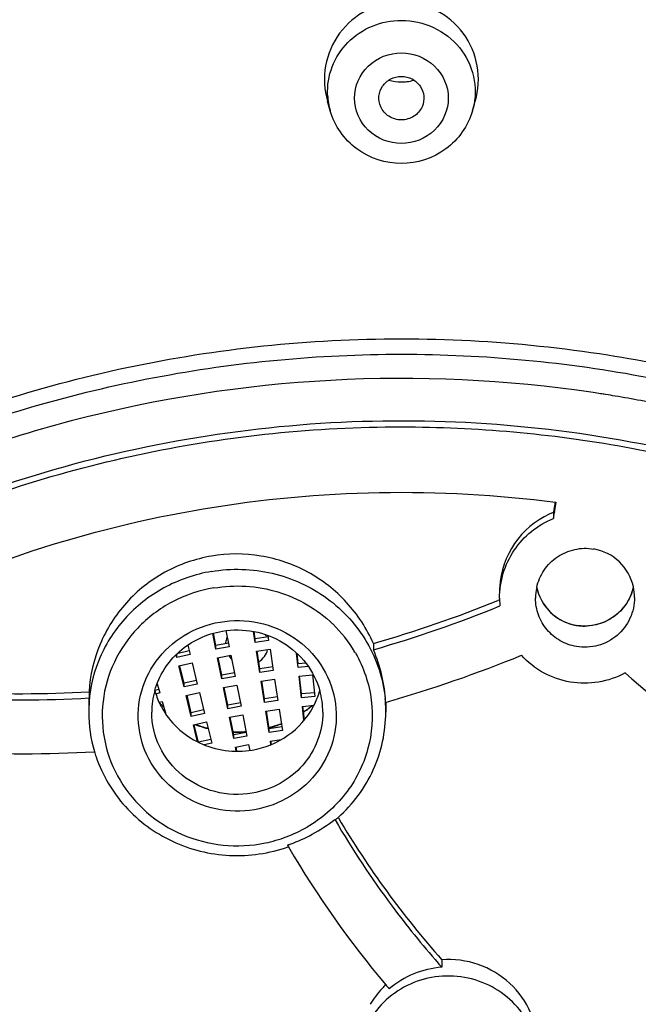
# Model space of a CAD drawing. Units: millimetres. Extents: x 2287 to 3786, y -152 to 1511.
# Drawn here: x 2918 to 2932, y 1461 to 1482 of the extents above; entities that cross this region are included whole.
import ezdxf

# ---------------------------------------------------------------- set-up
doc = ezdxf.new("R2010")
doc.units = ezdxf.units.MM
doc.header["$LTSCALE"] = 19.36
doc.layers.get('0').update_dxf_attribs({"linetype": 'CONTINUOUS'})

msp = doc.modelspace()

# ---------------------------------------------------------------- linework, layer by layer
at = {"color": 7, "linetype": 'Continuous'}
for p, q in [((2924.77, 1480.368), (2924.707, 1480.585)), ((2927.928, 1480.368), (2927.991, 1480.585)), ((2929.726, 1471.315), (2929.789, 1471.675)), ((2929.765, 1471.678), (2929.736, 1471.514)), ((2929.774, 1471.677), (2929.789, 1471.675)), ((2929.736, 1471.514), (2929.726, 1471.454)), ((2929.726, 1471.454), (2929.726, 1471.315)), ((2928.513, 1469.503), (2928.49, 1469.494)), ((2922.229, 1468.414), (2922.16, 1468.765)), ((2922.229, 1468.496), (2922.175, 1468.77)), ((2922.452, 1468.831), (2922.524, 1468.468)), ((2923.104, 1468.562), (2923.066, 1468.808)), ((2923.104, 1468.645), (2923.079, 1468.806)), ((2923.383, 1468.719), (2923.4, 1468.605)), ((2921.603, 1468.504), (2921.654, 1468.297)), ((2922.509, 1468.548), (2922.229, 1468.496)), ((2922.229, 1468.414), (2922.229, 1468.496)), ((2923.389, 1468.685), (2923.104, 1468.645)), ((2923.104, 1468.562), (2923.104, 1468.645)), ((2923.4, 1468.605), (2923.104, 1468.562)), ((2925.727, 1468.54), (2925.727, 1468.402)), ((2921.362, 1468.231), (2921.347, 1468.293)), ((2921.636, 1468.375), (2921.362, 1468.313)), ((2921.362, 1468.231), (2921.362, 1468.307)), ((2921.654, 1468.297), (2921.362, 1468.231)), ((2922.524, 1468.468), (2922.229, 1468.414)), ((2922.267, 1468.225), (2922.561, 1468.279)), ((2922.561, 1468.279), (2922.655, 1467.807)), ((2923.133, 1468.372), (2923.43, 1468.414)), ((2923.206, 1467.896), (2923.133, 1468.372)), ((2923.206, 1467.979), (2923.145, 1468.374)), ((2923.43, 1468.414), (2923.503, 1467.939)), ((2924.057, 1468.006), (2924.022, 1468.329)), ((2924.057, 1468.088), (2924.032, 1468.321)), ((2921.408, 1468.043), (2921.7, 1468.109)), ((2921.7, 1468.109), (2921.814, 1467.641)), ((2922.36, 1467.753), (2922.267, 1468.225)), ((2922.36, 1467.835), (2922.282, 1468.228)), ((2924.225, 1468.105), (2924.057, 1468.088)), ((2921.522, 1467.575), (2921.408, 1468.043)), ((2921.522, 1467.657), (2921.427, 1468.048)), ((2922.64, 1467.886), (2922.36, 1467.835)), ((2922.36, 1467.753), (2922.36, 1467.835)), ((2923.491, 1468.019), (2923.206, 1467.979)), ((2923.206, 1467.896), (2923.206, 1467.979)), ((2923.503, 1467.939), (2923.206, 1467.896)), ((2924.282, 1468.029), (2924.057, 1468.006)), ((2924.078, 1467.815), (2924.376, 1467.845)), ((2924.376, 1467.845), (2924.429, 1467.367)), ((2920.921, 1467.648), (2920.981, 1467.442)), ((2921.796, 1467.719), (2921.522, 1467.657)), ((2921.522, 1467.575), (2921.522, 1467.657)), ((2921.814, 1467.641), (2921.522, 1467.575)), ((2922.655, 1467.807), (2922.36, 1467.753)), ((2922.398, 1467.564), (2922.692, 1467.618)), ((2922.692, 1467.618), (2922.786, 1467.146)), ((2923.235, 1467.706), (2923.532, 1467.748)), ((2923.308, 1467.23), (2923.235, 1467.706)), ((2923.308, 1467.313), (2923.247, 1467.708)), ((2923.532, 1467.748), (2923.605, 1467.273)), ((2924.13, 1467.336), (2924.078, 1467.815)), ((2924.13, 1467.419), (2924.087, 1467.816)), ((2919.409, 1467.469), (2919.409, 1467.331)), ((2920.96, 1467.518), (2920.87, 1467.494)), ((2920.981, 1467.442), (2920.894, 1467.418)), ((2921.567, 1467.388), (2921.86, 1467.454)), ((2921.86, 1467.454), (2921.974, 1466.986)), ((2922.491, 1467.092), (2922.398, 1467.564)), ((2922.491, 1467.174), (2922.413, 1467.567)), ((2924.42, 1467.448), (2924.13, 1467.419)), ((2924.13, 1467.336), (2924.13, 1467.419)), ((2920.965, 1467.238), (2921.034, 1467.256)), ((2921.034, 1467.256), (2921.118, 1466.969)), ((2921.682, 1466.92), (2921.567, 1467.388)), ((2921.682, 1467.002), (2921.586, 1467.393)), ((2922.772, 1467.225), (2922.491, 1467.174)), ((2923.593, 1467.353), (2923.308, 1467.313)), ((2923.308, 1467.23), (2923.308, 1467.313)), ((2923.605, 1467.273), (2923.308, 1467.23)), ((2924.429, 1467.367), (2924.13, 1467.336)), ((2926.002, 1467.222), (2926.002, 1467.015)), ((2919.402, 1467.125), (2919.402, 1467.015)), ((2919.402, 1467.015), (2919.402, 1467.015)), ((2921.956, 1467.064), (2921.682, 1467.002)), ((2921.682, 1466.92), (2921.682, 1467.002)), ((2921.974, 1466.986), (2921.682, 1466.92)), ((2922.491, 1467.092), (2922.491, 1467.174)), ((2922.786, 1467.146), (2922.491, 1467.092)), ((2922.529, 1466.903), (2922.824, 1466.957)), ((2922.824, 1466.957), (2922.917, 1466.484)), ((2923.337, 1467.04), (2923.634, 1467.082)), ((2923.41, 1466.564), (2923.337, 1467.04)), ((2923.41, 1466.647), (2923.35, 1467.042)), ((2923.634, 1467.082), (2923.707, 1466.607)), ((2924.151, 1467.145), (2924.408, 1467.171)), ((2924.185, 1466.834), (2924.151, 1467.145)), ((2924.193, 1466.844), (2924.16, 1467.146)), ((2926.002, 1467.015), (2926.002, 1467.015)), ((2921.727, 1466.733), (2922.019, 1466.798)), ((2921.841, 1466.347), (2921.746, 1466.737)), ((2922.019, 1466.798), (2922.134, 1466.33)), ((2922.623, 1466.43), (2922.529, 1466.903)), ((2922.623, 1466.512), (2922.545, 1466.906)), ((2921.818, 1466.359), (2921.727, 1466.733)), ((2922.903, 1466.564), (2922.623, 1466.512)), ((2923.696, 1466.687), (2923.41, 1466.647)), ((2923.41, 1466.564), (2923.41, 1466.647)), ((2923.707, 1466.607), (2923.41, 1466.564)), ((2922.116, 1466.408), (2921.841, 1466.347)), ((2922.134, 1466.33), (2921.965, 1466.292)), ((2922.623, 1466.43), (2922.623, 1466.512)), ((2922.917, 1466.484), (2922.623, 1466.43)), ((2923.44, 1466.374), (2923.679, 1466.408)), ((2923.452, 1466.297), (2923.44, 1466.374)), ((2923.463, 1466.301), (2923.452, 1466.376)), ((2922.66, 1466.241), (2922.955, 1466.295)), ((2922.679, 1466.148), (2922.66, 1466.241)), ((2922.695, 1466.147), (2922.676, 1466.244)), ((2922.955, 1466.295), (2922.981, 1466.165)), ((2924.876, 1464.621), (2924.868, 1464.635)), ((2924.948, 1464.665), (2924.941, 1464.677)), ((2923.817, 1464.064), (2923.841, 1464.022)), ((2927.246, 1461.516), (2927.246, 1461.35))]:
    msp.add_line(p, q, dxfattribs=at)
for centre, radius, start, end in [((2926.35, 1482.1), 1.086, 254.9956, 269.9347), ((2926.349, 1482.087), 1.074, 270.0174, 276.611), ((2926.347, 1482.104), 1.09, 276.6044, 284.9972), ((2926.249, 1480.798), 1.54, 182.8472, 196.1738), ((2926.443, 1480.8), 1.547, 343.8142, 345.897), ((2926.35, 1445.468), 28.96, 81.539, 104.6755), ((2926.355, 1445.494), 28.933, 81.2143, 81.5407), ((2926.356, 1445.503), 28.925, 80.9907, 81.2143), ((2926.358, 1445.513), 28.914, 80.5594, 80.9907), ((2926.367, 1445.568), 28.858, 78.2664, 80.56), ((2926.247, 1445.862), 28.553, 104.6767, 115.3174), ((2930.442, 1469.681), 1.913, 111.067, 172.7218), ((2930.44, 1469.565), 1.09, 12.4079, 80.4493), ((2930.428, 1469.684), 1.898, 172.7753, 176.6545), ((2930.425, 1470.035), 1.105, 340.5849, 347.6546), ((2930.428, 1470.034), 1.102, 344.5762, 347.6714), ((2930.43, 1469.563), 1.1, 0.0226, 12.3749), ((2930.428, 1469.684), 1.898, 176.6585, 180.0074), ((2930.434, 1469.549), 1.104, 167.6018, 179.9745), ((2930.422, 1470.018), 1.092, 192.3118, 195.2584), ((2930.422, 1470.018), 1.092, 192.3122, 195.7126), ((2930.42, 1470.017), 1.09, 195.2487, 250.2084), ((2930.421, 1470.017), 1.09, 195.6957, 260.4123), ((2917.781, 1496.038), 28.623, 286.1169, 291.9714), ((2917.78, 1495.905), 28.628, 286.1166, 292.0725), ((2930.431, 1469.546), 1.901, 180.0003, 181.0738), ((2930.426, 1469.546), 1.896, 181.0721, 185.1725), ((2922.808, 1466.876), 2.909, 30.4705, 46.1784), ((2930.422, 1470.022), 1.095, 250.2041, 260.2262), ((2930.423, 1470.026), 1.099, 260.2333, 261.6383), ((2930.423, 1470.027), 1.1, 261.6394, 269.8865), ((2922.94, 1468.51), 0.451, 23.7508, 30.5692), ((2922.881, 1468.513), 0.44, 169.6505, 176.446), ((2922.88, 1468.513), 0.44, 162.7239, 169.6237), ((2922.887, 1468.511), 0.447, 156.2242, 162.7235), ((2922.942, 1468.872), 0.449, 334.548, 336.2268), ((2922.939, 1468.509), 0.451, 22.3314, 23.7527), ((2922.899, 1468.523), 0.462, 213.1765, 225.9747), ((2922.848, 1466.904), 2.86, 29.8092, 30.401), ((2917.797, 1495.819), 29.739, 286.0103, 292.1683), ((2950.862, 1489.858), 29.403, 228.3508, 234.4369), ((2917.848, 1496.02), 28.594, 267.2258, 273.129), ((2922.574, 1467.014), 1.771, 164.2675, 179.9493), ((2922.589, 1467.982), 1.788, 195.8463, 205.8637), ((2922.819, 1467.981), 1.784, 334.1224, 344.0898), ((2922.832, 1467.014), 1.771, 0.049, 15.677), ((2917.848, 1495.886), 28.598, 267.1707, 273.1295), ((2922.678, 1467.125), 3.276, 176.4016, 180.0016), ((2922.642, 1469.134), 2.54, 228.8898, 231.6655), ((2922.647, 1469.129), 2.544, 228.8983, 229.208), ((2922.594, 1467.985), 1.794, 205.871, 208.4077), ((2922.648, 1469.13), 2.545, 229.208, 229.6469), ((2922.651, 1469.133), 2.549, 229.6472, 231.6218), ((2922.801, 1467.989), 1.804, 331.6021, 334.123), ((2922.951, 1467.016), 3.052, 1.0458, 5.7224), ((2922.449, 1467.015), 3.046, 178.4284, 180.0002), ((2922.5, 1467.018), 3.098, 180.0478, 196.497), ((2922.738, 1469.169), 2.583, 303.7844, 304.3316), ((2922.736, 1469.159), 2.581, 303.8859, 304.6641), ((2922.741, 1469.164), 2.577, 304.3315, 305.0122), ((2922.739, 1469.154), 2.575, 304.6642, 305.1811), ((2922.746, 1469.156), 2.568, 305.0119, 306.1073), ((2922.743, 1469.148), 2.568, 305.1808, 306.2803), ((2922.761, 1469.137), 2.544, 306.1044, 308.8993), ((2922.756, 1469.131), 2.546, 306.2781, 308.9001), ((2922.766, 1469.118), 2.53, 308.9031, 309.5474), ((2922.945, 1467.015), 3.058, 0.0004, 1.0467), ((2922.695, 1469.21), 2.638, 249.4181, 250.6944), ((2922.696, 1469.226), 2.648, 249.7284, 250.9183), ((2922.709, 1469.228), 2.649, 286.3701, 290.823), ((2922.709, 1469.212), 2.64, 287.9114, 291.0126), ((2922.714, 1469.215), 2.635, 290.8262, 291.5891), ((2922.712, 1469.204), 2.632, 291.0139, 291.6254), ((2922.698, 1469.221), 2.65, 250.6959, 254.2655), ((2922.697, 1469.229), 2.65, 250.9186, 254.3695), ((2922.7, 1469.226), 2.655, 254.2645, 254.84), ((2922.696, 1469.226), 2.647, 254.3699, 255.3753), ((2922.7, 1469.227), 2.656, 254.84, 255.9403), ((2922.696, 1469.227), 2.649, 255.3755, 255.9529), ((2922.702, 1469.247), 2.669, 268.0048, 268.3852), ((2922.702, 1469.24), 2.669, 268.0253, 271.3608), ((2922.702, 1469.245), 2.667, 268.3852, 268.6623), ((2922.702, 1469.257), 2.679, 268.6657, 273.0873), ((2922.702, 1469.239), 2.668, 271.3638, 274.2174), ((2922.702, 1469.264), 2.686, 273.0855, 274.1716), ((2922.707, 1469.235), 2.656, 285.2781, 286.3717), ((2922.707, 1469.218), 2.646, 285.3435, 287.9117), ((2917.877, 1495.79), 29.698, 267.0729, 273.1944), ((2922.507, 1467.022), 3.106, 196.5311, 198.7763), ((2922.804, 1467.195), 3.288, 298.4178, 308.8725), ((2942.738, 1475.066), 20.692, 210.3153, 216.6695), ((2922.771, 1467.112), 3.263, 310.4559, 311.7284), ((2942.699, 1475.207), 20.645, 210.7058, 221.5407), ((2922.712, 1467.122), 3.073, 290.5122, 300.0887), ((2922.709, 1467.13), 3.081, 281.5642, 290.5105), ((2922.706, 1467.377), 3.495, 289.6534, 298.4126), ((2922.668, 1467.476), 3.601, 288.6012, 289.6889), ((2942.748, 1475.072), 21.899, 210.3045, 220.1166), ((2942.603, 1474.967), 20.524, 216.6742, 221.214), ((2927.395, 1459.342), 2.014, 94.2312, 130.7418), ((2942.521, 1474.897), 20.417, 221.2177, 221.5684), ((2927.382, 1459.524), 1.994, 137.1316, 149.7971), ((2927.386, 1459.52), 1.999, 133.8364, 137.1167), ((2942.578, 1474.938), 21.683, 220.1362, 220.4597)]:
    msp.add_arc(centre, radius, start, end, dxfattribs=at)
for points, knots in [([(2926.349, 1509.667), (2922.406, 1509.667), (2914.509, 1508.927), (2903.115, 1505.638), (2892.581, 1500.289), (2883.309, 1493.075), (2875.647, 1484.261), (2869.892, 1474.176), (2866.265, 1463.198), (2864.91, 1451.746), (2865.881, 1440.257), (2869.138, 1429.171), (2874.554, 1418.91), (2881.918, 1409.862), (2890.947, 1402.362), (2901.298, 1396.689), (2912.578, 1393.047), (2920.445, 1392.064), (2924.386, 1391.942)], [0, 0, 0, 0, 0.063548, 0.126938, 0.190046, 0.25278, 0.315105, 0.377048, 0.438695, 0.500172, 0.561637, 0.623245, 0.685133, 0.747391, 0.810058, 0.873109, 0.93646, 1, 1, 1, 1]), ([(2928.312, 1391.942), (2932.253, 1392.064), (2940.12, 1393.047), (2951.4, 1396.689), (2961.751, 1402.362), (2970.78, 1409.862), (2978.143, 1418.91), (2983.56, 1429.171), (2986.817, 1440.257), (2987.788, 1451.746), (2986.433, 1463.198), (2982.806, 1474.176), (2977.051, 1484.261), (2969.389, 1493.075), (2960.117, 1500.289), (2949.583, 1505.638), (2938.189, 1508.927), (2930.292, 1509.667), (2926.349, 1509.667)], [0, 0, 0, 0, 0.06354, 0.126891, 0.189942, 0.252609, 0.314867, 0.376754, 0.438362, 0.499827, 0.561305, 0.622951, 0.684895, 0.74722, 0.809954, 0.873062, 0.936452, 1, 1, 1, 1]), ([(2928.702, 1504.45), (2933.385, 1504.264), (2942.718, 1502.775), (2955.719, 1497.312), (2966.948, 1488.955), (2972.83, 1481.73), (2975.25, 1477.843)], [0, 0, 0, 0, 0.252606, 0.5039, 0.753135, 1, 1, 1, 1]), ([(2924.311, 1503.219), (2921.267, 1503.112), (2915.194, 1502.415), (2906.386, 1499.951), (2898.113, 1496.133), (2890.599, 1491.063), (2884.047, 1484.877), (2878.635, 1477.739), (2874.51, 1469.845), (2872.69, 1464.203), (2872.028, 1461.338)], [0, 0, 0, 0, 0.127024, 0.253744, 0.37994, 0.505448, 0.630175, 0.754113, 0.877336, 1, 1, 1, 1]), ([(2924.317, 1502.93), (2921.288, 1502.823), (2915.245, 1502.13), (2906.48, 1499.68), (2898.246, 1495.884), (2890.766, 1490.843), (2884.242, 1484.691), (2878.85, 1477.593), (2874.738, 1469.742), (2872.919, 1464.13), (2872.257, 1461.279)], [0, 0, 0, 0, 0.127021, 0.25374, 0.379935, 0.505442, 0.630171, 0.75411, 0.877335, 1, 1, 1, 1]), ([(2928.824, 1396.414), (2932.188, 1396.558), (2938.896, 1397.44), (2948.539, 1400.496), (2957.451, 1405.186), (2965.331, 1411.357), (2971.919, 1418.805), (2976.992, 1427.284), (2980.379, 1436.513), (2981.965, 1446.182), (2981.695, 1455.969), (2979.58, 1465.543), (2975.691, 1474.586), (2970.16, 1482.794), (2963.173, 1489.897), (2954.965, 1495.658), (2945.814, 1499.888), (2939.286, 1501.594), (2935.973, 1502.156)], [0, 0, 0, 0, 0.063764, 0.127333, 0.190584, 0.253427, 0.315827, 0.377806, 0.439445, 0.50087, 0.562236, 0.623708, 0.685434, 0.74753, 0.810058, 0.873024, 0.936375, 1, 1, 1, 1]), ([(2888.876, 1490.985), (2884.64, 1487.431), (2877.21, 1479.053), (2870.392, 1463.816), (2868.544, 1447.292), (2871.855, 1430.987), (2880.009, 1416.368), (2892.256, 1404.731), (2907.477, 1397.084), (2918.741, 1395.082), (2924.386, 1394.894)], [0, 0, 0, 0, 0.125164, 0.249026, 0.372171, 0.495441, 0.619634, 0.745215, 0.872163, 1, 1, 1, 1]), ([(2926.349, 1482.787), (2926.085, 1482.787), (2925.55, 1482.66), (2924.927, 1482.131), (2924.604, 1481.383), (2924.634, 1480.837), (2924.707, 1480.585)], [0, 0, 0, 0, 0.250756, 0.500972, 0.750609, 1, 1, 1, 1]), ([(2927.991, 1480.585), (2928.064, 1480.837), (2928.094, 1481.383), (2927.771, 1482.131), (2927.148, 1482.66), (2926.613, 1482.787), (2926.349, 1482.787)], [0, 0, 0, 0, 0.249391, 0.499028, 0.749246, 1, 1, 1, 1]), ([(2924.711, 1480.721), (2924.7, 1480.933), (2924.771, 1481.369), (2925.133, 1481.924), (2925.688, 1482.295), (2926.13, 1482.381), (2926.349, 1482.381)], [0, 0, 0, 0, 0.24604, 0.494311, 0.745924, 1, 1, 1, 1]), ([(2926.349, 1482.381), (2926.594, 1482.381), (2927.087, 1482.273), (2927.679, 1481.814), (2928.007, 1481.149), (2928.001, 1480.653), (2927.943, 1480.423)], [0, 0, 0, 0, 0.254427, 0.505902, 0.753742, 1, 1, 1, 1]), ([(2926.349, 1479.647), (2926.085, 1479.647), (2925.538, 1479.856), (2925.193, 1480.653), (2925.538, 1481.451), (2926.085, 1481.66), (2926.349, 1481.66)], [0, 0, 0, 0, 0.253022, 0.5, 0.746978, 1, 1, 1, 1]), ([(2926.349, 1481.66), (2926.613, 1481.66), (2927.16, 1481.451), (2927.505, 1480.653), (2927.16, 1479.856), (2926.613, 1479.647), (2926.349, 1479.647)], [0, 0, 0, 0, 0.253022, 0.5, 0.746978, 1, 1, 1, 1]), ([(2925.889, 1480.463), (2925.857, 1480.535), (2925.83, 1480.699), (2925.916, 1480.932), (2926.103, 1481.097), (2926.268, 1481.136), (2926.349, 1481.136)], [0, 0, 0, 0, 0.246727, 0.494192, 0.745361, 1, 1, 1, 1]), ([(2926.349, 1481.136), (2926.43, 1481.136), (2926.595, 1481.097), (2926.782, 1480.932), (2926.868, 1480.699), (2926.841, 1480.535), (2926.809, 1480.463)], [0, 0, 0, 0, 0.254639, 0.505808, 0.753273, 1, 1, 1, 1]), ([(2926.349, 1479.201), (2926.003, 1479.201), (2925.293, 1479.425), (2924.865, 1480.039), (2924.77, 1480.369)], [0, 0, 0, 0, 0.502063, 1, 1, 1, 1]), ([(2926.349, 1480.17), (2926.253, 1480.17), (2926.06, 1480.224), (2925.927, 1480.377), (2925.889, 1480.463)], [0, 0, 0, 0, 0.504352, 1, 1, 1, 1]), ([(2926.809, 1480.463), (2926.77, 1480.377), (2926.638, 1480.224), (2926.445, 1480.17), (2926.349, 1480.17)], [0, 0, 0, 0, 0.495648, 1, 1, 1, 1]), ([(2927.928, 1480.369), (2927.832, 1480.039), (2927.405, 1479.425), (2926.695, 1479.201), (2926.349, 1479.201)], [0, 0, 0, 0, 0.497941, 1, 1, 1, 1]), ([(2975.25, 1477.843), (2977.766, 1473.803), (2981.739, 1465.038), (2983.981, 1450.826), (2982.348, 1436.527), (2976.949, 1423.125), (2968.163, 1411.521), (2956.588, 1402.486), (2943.017, 1396.611), (2933.222, 1395.057), (2928.312, 1394.894)], [0, 0, 0, 0, 0.123896, 0.247113, 0.370277, 0.49403, 0.618848, 0.744922, 0.87211, 1, 1, 1, 1]), ([(2897.982, 1448.027), (2897.982, 1449.994), (2898.43, 1453.951), (2900.41, 1459.589), (2903.069, 1463.832), (2905.719, 1466.829), (2908.702, 1469.546), (2912.976, 1472.329), (2917.755, 1474.156), (2921.753, 1475.002), (2925.826, 1475.428), (2928.919, 1475.267), (2930.938, 1474.949)], [0, 0, 0, 0, 0.122346, 0.245134, 0.368732, 0.430998, 0.493526, 0.619166, 0.745662, 0.809221, 0.872862, 1, 1, 1, 1]), ([(2898.039, 1448.026), (2898.059, 1449.794), (2898.36, 1452.456), (2899.287, 1455.881), (2900.558, 1459.211), (2902.776, 1463.128), (2906.324, 1467.229), (2910.63, 1470.591), (2915.529, 1473.086), (2920.835, 1474.62), (2926.349, 1475.138), (2931.863, 1474.62), (2937.169, 1473.086), (2942.068, 1470.591), (2946.374, 1467.229), (2949.922, 1463.128), (2952.14, 1459.211), (2953.411, 1455.881), (2954.338, 1452.456), (2954.639, 1449.794), (2954.659, 1448.026)], [0, 0, 0, 0, 0.061289, 0.092031, 0.122844, 0.184666, 0.246929, 0.309665, 0.372833, 0.436328, 0.5, 0.563672, 0.627167, 0.690335, 0.753071, 0.815334, 0.877156, 0.907969, 0.938711, 1, 1, 1, 1]), ([(2930.938, 1474.949), (2932.577, 1474.69), (2935.81, 1473.896), (2940.369, 1471.905), (2944.499, 1469.176), (2948.07, 1465.792), (2950.97, 1461.858), (2953.11, 1457.494), (2954.421, 1452.836), (2954.716, 1449.626), (2954.716, 1448.027)], [0, 0, 0, 0, 0.127414, 0.2543, 0.380459, 0.505782, 0.630256, 0.75398, 0.877137, 1, 1, 1, 1]), ([(2907.117, 1465.728), (2907.98, 1466.574), (2909.832, 1468.155), (2912.909, 1470.131), (2916.238, 1471.684), (2920.925, 1473.153), (2927.099, 1473.806), (2934.433, 1472.637), (2941.173, 1469.607), (2945.896, 1465.691), (2948.897, 1461.916), (2950.724, 1458.817), (2952.093, 1455.508), (2952.685, 1453.198), (2952.897, 1452.032)], [0, 0, 0, 0, 0.062347, 0.125014, 0.187963, 0.25114, 0.377597, 0.503983, 0.629637, 0.754103, 0.815988, 0.877566, 0.938882, 1, 1, 1, 1]), ([(2906.112, 1464.55), (2907.375, 1465.931), (2910.216, 1468.439), (2915.176, 1471.233), (2920.634, 1472.962), (2924.446, 1473.352), (2926.349, 1473.352)], [0, 0, 0, 0, 0.247591, 0.497115, 0.748146, 1, 1, 1, 1]), ([(2926.349, 1473.352), (2928.008, 1473.352), (2931.329, 1473.056), (2936.137, 1471.74), (2940.615, 1469.596), (2944.609, 1466.696), (2947.982, 1463.138), (2950.617, 1459.041), (2952.425, 1454.547), (2953.036, 1451.38), (2953.187, 1449.79)], [0, 0, 0, 0, 0.127231, 0.254144, 0.380462, 0.505984, 0.630616, 0.754381, 0.877426, 1, 1, 1, 1]), ([(2914.537, 1469.11), (2916.859, 1470.277), (2921.893, 1471.921), (2927.187, 1472.015), (2929.774, 1471.677)], [0, 0, 0, 0, 0.499029, 1, 1, 1, 1]), ([(2928.53, 1469.546), (2928.53, 1469.733), (2928.586, 1470.111), (2928.833, 1470.627), (2929.22, 1471.05), (2929.551, 1471.245), (2929.726, 1471.315)], [0, 0, 0, 0, 0.249079, 0.498675, 0.749, 1, 1, 1, 1]), ([(2925.727, 1468.54), (2925.581, 1468.873), (2925.275, 1469.342), (2924.736, 1469.838), (2924.121, 1470.241), (2923.238, 1470.545), (2922.12, 1470.543), (2921.066, 1470.177), (2920.194, 1469.487), (2919.6, 1468.551), (2919.432, 1467.83), (2919.409, 1467.469)], [0, 0, 0, 0, 0.124764, 0.187524, 0.250403, 0.375943, 0.501512, 0.626774, 0.751545, 0.875863, 1, 1, 1, 1]), ([(2929.356, 1469.786), (2929.386, 1469.921), (2929.499, 1470.184), (2929.801, 1470.486), (2930.195, 1470.656), (2930.483, 1470.663), (2930.621, 1470.639)], [0, 0, 0, 0, 0.248917, 0.498764, 0.749307, 1, 1, 1, 1]), ([(2922.129, 1470.141), (2921.761, 1470.078), (2921.044, 1469.832), (2920.159, 1469.134), (2919.565, 1468.188), (2919.413, 1467.46), (2919.404, 1467.099)], [0, 0, 0, 0, 0.254288, 0.505771, 0.754004, 1, 1, 1, 1]), ([(2922.129, 1470.141), (2922.573, 1470.216), (2923.498, 1470.189), (2924.748, 1469.62), (2925.663, 1468.615), (2925.944, 1467.752), (2925.987, 1467.32)], [0, 0, 0, 0, 0.254031, 0.506288, 0.754815, 1, 1, 1, 1]), ([(2922.181, 1469.774), (2922.65, 1469.854), (2923.631, 1469.796), (2924.483, 1469.301), (2924.822, 1468.975)], [0, 0, 0, 0, 0.502506, 1, 1, 1, 1]), ([(2922.181, 1469.774), (2921.862, 1469.72), (2921.239, 1469.511), (2920.713, 1469.116), (2920.492, 1468.883)], [0, 0, 0, 0, 0.502622, 1, 1, 1, 1]), ([(2931.467, 1469.667), (2931.425, 1469.547), (2931.296, 1469.318), (2930.998, 1469.062), (2930.63, 1468.923), (2930.366, 1468.921), (2930.239, 1468.942)], [0, 0, 0, 0, 0.249089, 0.499016, 0.749468, 1, 1, 1, 1]), ([(2931.49, 1469.741), (2931.427, 1469.513), (2931.144, 1469.088), (2930.657, 1468.926), (2930.42, 1468.927)], [0, 0, 0, 0, 0.498911, 1, 1, 1, 1]), ([(2930.239, 1468.472), (2930.113, 1468.494), (2929.867, 1468.581), (2929.569, 1468.831), (2929.375, 1469.167), (2929.33, 1469.423), (2929.33, 1469.549)], [0, 0, 0, 0, 0.251115, 0.501317, 0.750809, 1, 1, 1, 1]), ([(2931.53, 1469.564), (2931.53, 1469.405), (2931.459, 1469.084), (2931.162, 1468.694), (2930.727, 1468.462), (2930.396, 1468.446), (2930.239, 1468.472)], [0, 0, 0, 0, 0.248753, 0.498511, 0.749148, 1, 1, 1, 1]), ([(2923.084, 1464.849), (2922.802, 1464.802), (2922.216, 1464.813), (2921.413, 1465.151), (2920.802, 1465.761), (2920.479, 1466.554), (2920.499, 1467.406), (2920.857, 1468.184), (2921.494, 1468.767), (2922.04, 1468.969), (2922.32, 1469.017)], [0, 0, 0, 0, 0.127434, 0.254073, 0.378978, 0.502179, 0.624731, 0.748085, 0.873194, 1, 1, 1, 1]), ([(2922.32, 1469.017), (2922.602, 1469.065), (2923.189, 1469.053), (2923.992, 1468.715), (2924.603, 1468.105), (2924.925, 1467.312), (2924.906, 1466.46), (2924.548, 1465.683), (2923.911, 1465.099), (2923.365, 1464.897), (2923.084, 1464.849)], [0, 0, 0, 0, 0.127434, 0.254073, 0.378978, 0.502179, 0.624731, 0.748085, 0.873194, 1, 1, 1, 1]), ([(2920.492, 1468.883), (2920.281, 1468.662), (2919.927, 1468.151), (2919.671, 1467.261), (2919.716, 1466.337), (2920.057, 1465.473), (2920.658, 1464.756), (2921.46, 1464.254), (2922.381, 1464.016), (2923.019, 1464.048), (2923.327, 1464.111)], [0, 0, 0, 0, 0.124347, 0.247536, 0.370382, 0.49384, 0.618616, 0.744898, 0.872298, 1, 1, 1, 1]), ([(2920.869, 1467.494), (2920.916, 1467.66), (2921.06, 1467.982), (2921.406, 1468.384), (2921.854, 1468.678), (2922.197, 1468.785), (2922.372, 1468.815)], [0, 0, 0, 0, 0.24629, 0.495015, 0.746446, 1, 1, 1, 1]), ([(2922.372, 1468.815), (2922.602, 1468.854), (2923.079, 1468.849), (2923.741, 1468.595), (2924.265, 1468.128), (2924.475, 1467.71), (2924.537, 1467.492)], [0, 0, 0, 0, 0.253434, 0.505493, 0.754434, 1, 1, 1, 1]), ([(2923.182, 1468.135), (2923.23, 1468.166), (2923.314, 1468.246), (2923.363, 1468.352), (2923.377, 1468.407)], [0, 0, 0, 0, 0.503386, 1, 1, 1, 1]), ([(2925.33, 1468.326), (2925.512, 1468.007), (2925.755, 1467.291), (2925.67, 1466.163), (2925.155, 1465.149), (2924.576, 1464.651), (2924.252, 1464.463)], [0, 0, 0, 0, 0.248847, 0.496796, 0.746611, 1, 1, 1, 1]), ([(2931.322, 1467.887), (2931.138, 1467.788), (2930.733, 1467.649), (2930.095, 1467.65), (2929.492, 1467.859), (2929.158, 1468.123), (2929.018, 1468.278)], [0, 0, 0, 0, 0.250472, 0.500903, 0.750831, 1, 1, 1, 1]), ([(2923.032, 1465.216), (2922.762, 1465.17), (2922.197, 1465.193), (2921.448, 1465.566), (2920.927, 1466.212), (2920.802, 1466.751), (2920.802, 1467.015)], [0, 0, 0, 0, 0.254357, 0.506648, 0.754918, 1, 1, 1, 1]), ([(2921.017, 1467.131), (2921.109, 1466.96), (2921.354, 1466.644), (2921.85, 1466.307), (2922.43, 1466.135), (2922.836, 1466.141), (2923.032, 1466.175)], [0, 0, 0, 0, 0.246358, 0.495728, 0.747426, 1, 1, 1, 1]), ([(2923.032, 1466.175), (2923.314, 1466.223), (2923.861, 1466.443), (2924.254, 1466.884), (2924.388, 1467.131)], [0, 0, 0, 0, 0.504091, 1, 1, 1, 1]), ([(2924.602, 1467.015), (2924.602, 1466.803), (2924.524, 1466.374), (2924.185, 1465.813), (2923.669, 1465.399), (2923.248, 1465.252), (2923.032, 1465.216)], [0, 0, 0, 0, 0.245995, 0.494178, 0.745625, 1, 1, 1, 1]), ([(2924.942, 1464.676), (2925.271, 1464.969), (2925.811, 1465.694), (2926.002, 1466.58), (2926.002, 1467.015)], [0, 0, 0, 0, 0.5024, 1, 1, 1, 1]), ([(2919.567, 1466.022), (2919.704, 1465.618), (2920.156, 1464.854), (2921.229, 1464.07), (2922.528, 1463.748), (2923.418, 1463.877), (2923.831, 1464.022)], [0, 0, 0, 0, 0.24638, 0.495849, 0.747759, 1, 1, 1, 1]), ([(2929.392, 1459.544), (2929.391, 1459.813), (2929.278, 1460.358), (2928.793, 1461.035), (2928.075, 1461.465), (2927.518, 1461.536), (2927.246, 1461.516)], [0, 0, 0, 0, 0.248436, 0.497649, 0.748287, 1, 1, 1, 1]), ([(2929.392, 1459.232), (2929.392, 1459.441), (2929.319, 1459.864), (2929.004, 1460.427), (2928.519, 1460.862), (2927.917, 1461.123), (2927.259, 1461.186), (2926.615, 1461.042), (2926.053, 1460.707), (2925.769, 1460.376), (2925.66, 1460.194)], [0, 0, 0, 0, 0.122266, 0.245512, 0.370274, 0.496468, 0.623432, 0.750199, 0.875866, 1, 1, 1, 1])]:
    msp.add_open_spline(points, degree=3, knots=knots, dxfattribs=at)
msp.add_open_spline([(2925.999, 1467.233), (2925.981, 1467.633), (2925.887, 1468.035), (2925.727, 1468.402)], degree=3, dxfattribs=at)

doc.saveas('drawing.dxf')
